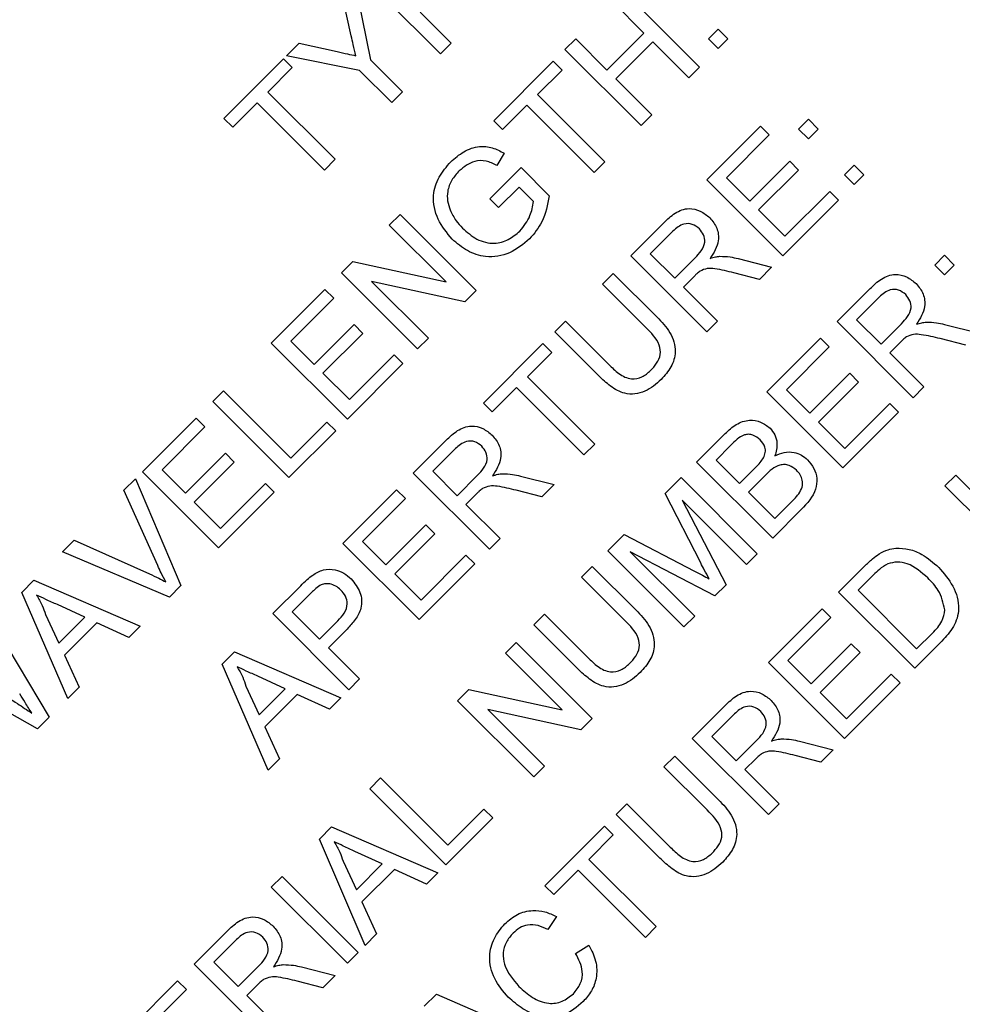
# Model space of a CAD drawing. Units: millimetres. Extents: x 2 to 278, y 1 to 215.
# Drawn here: x 194 to 203, y 129 to 138 of the extents above; entities that cross this region are included whole.
import ezdxf

# ---------------------------------------------------------------- set-up
doc = ezdxf.new("R2010")
doc.units = ezdxf.units.MM

msp = doc.modelspace()

# ---------------------------------------------------------------- linework, layer by layer
at = {"color": 7, "linetype": 'Continuous', "lineweight": 25}
for p, q in [((198.192061, 138.017515), (197.484945, 138.724612)), ((197.404348, 138.644013), (197.539915, 137.96453)), ((199.891829, 138.602261), (200.598946, 137.895164)), ((197.36271, 138.186206), (197.286357, 138.526019)), ((200.08221, 138.212448), (199.792111, 138.502539)), ((198.001681, 138.407327), (198.29178, 138.117236)), ((200.680531, 138.158063), (200.771185, 138.248719)), ((200.771185, 138.248719), (200.861841, 138.158066)), ((199.347908, 138.058325), (199.447627, 138.158047)), ((199.447627, 138.158047), (199.737726, 137.867955)), ((199.737726, 137.867955), (200.08221, 138.212448)), ((200.771187, 138.06741), (200.680531, 138.158063)), ((200.861841, 138.158066), (200.771187, 138.06741)), ((196.760708, 138.000356), (196.878699, 138.11835)), ((196.878699, 138.11835), (197.231971, 138.039316)), ((198.29178, 138.117236), (198.192061, 138.017515)), ((200.055025, 137.351228), (199.347908, 138.058325)), ((200.1638, 138.13086), (199.819316, 137.786367)), ((200.499227, 137.795442), (200.1638, 138.13086)), ((196.179535, 137.419166), (196.732521, 137.972168)), ((196.732521, 137.972168), (196.814111, 137.89058)), ((197.440196, 137.864808), (196.760708, 138.000356)), ((197.539915, 137.96453), (197.839504, 137.664948)), ((196.814111, 137.89058), (196.587478, 137.66394)), ((198.686138, 137.396537), (199.239124, 137.949538)), ((199.320715, 137.86795), (199.094081, 137.64131)), ((199.239124, 137.949538), (199.320715, 137.86795)), ((200.598946, 137.895164), (200.499227, 137.795442)), ((197.739785, 137.565227), (197.440196, 137.864808)), ((199.819316, 137.786367), (200.154743, 137.450949)), ((196.587478, 137.66394), (197.213003, 137.038431)), ((197.839504, 137.664948), (197.739785, 137.565227)), ((199.094081, 137.64131), (199.719607, 137.015801)), ((196.487759, 137.564218), (196.261125, 137.337578)), ((197.113285, 136.938709), (196.487759, 137.564218)), ((198.994362, 137.541588), (198.767728, 137.314949)), ((199.619888, 136.916079), (198.994362, 137.541588)), ((196.261125, 137.337578), (196.179535, 137.419166)), ((200.154743, 137.450949), (200.055025, 137.351228)), ((198.767728, 137.314949), (198.686138, 137.396537)), ((200.666951, 136.848102), (201.165545, 137.34671)), ((201.165545, 137.34671), (201.247135, 137.265122)), ((201.519099, 137.319518), (201.609752, 137.410174)), ((201.609755, 137.228865), (201.519099, 137.319518)), ((201.609752, 137.410174), (201.700408, 137.319521)), ((201.700408, 137.319521), (201.609755, 137.228865)), ((201.247135, 137.265122), (200.84826, 136.866236)), ((198.783171, 137.094969), (198.714898, 136.9808)), ((197.213003, 137.038431), (197.113285, 136.938709)), ((198.649886, 136.671298), (198.939977, 136.961397)), ((198.939977, 136.961397), (199.201605, 136.699777)), ((199.719607, 137.015801), (199.619888, 136.916079)), ((201.065834, 136.648667), (201.437514, 137.020357)), ((201.437514, 137.020357), (201.519104, 136.938769)), ((201.945182, 136.893447), (202.035835, 136.984103)), ((202.035835, 136.984103), (202.126491, 136.89345)), ((200.84826, 136.866236), (201.065834, 136.648667)), ((201.519104, 136.938769), (201.147425, 136.567079)), ((202.035838, 136.802794), (201.945182, 136.893447)), ((202.126491, 136.89345), (202.035838, 136.802794)), ((198.921848, 136.780088), (198.731476, 136.58971)), ((199.055849, 136.646091), (198.921848, 136.780088)), ((201.374067, 136.141005), (200.666951, 136.848102)), ((201.392196, 136.322315), (201.809202, 136.739332)), ((201.809202, 136.739332), (201.890792, 136.657744)), ((198.731476, 136.58971), (198.649886, 136.671298)), ((201.890792, 136.657744), (201.374067, 136.141005)), ((197.716146, 136.426518), (197.815865, 136.52624)), ((197.815865, 136.52624), (198.522981, 135.819142)), ((201.147425, 136.567079), (201.392196, 136.322315)), ((198.243791, 135.898886), (197.716146, 136.426518)), ((199.959853, 136.140986), (200.266659, 136.4478)), ((200.351932, 136.369895), (200.141163, 136.159119)), ((200.66697, 135.433889), (199.959853, 136.140986)), ((200.141163, 136.159119), (200.367803, 135.932486)), ((202.783749, 136.054902), (202.874403, 136.145558)), ((202.874403, 136.145558), (202.965059, 136.054905)), ((197.271944, 135.982304), (197.377329, 136.087691)), ((197.377329, 136.087691), (198.243791, 135.898886)), ((200.367803, 135.932486), (200.557184, 136.121872)), ((200.957623, 136.114936), (201.268824, 136.035759)), ((202.874405, 135.964249), (202.783749, 136.054902)), ((202.965059, 136.054905), (202.874405, 135.964249)), ((197.97906, 135.275207), (197.271944, 135.982304)), ((199.696958, 135.878084), (199.796677, 135.977805)), ((199.796677, 135.977805), (200.203496, 135.570998)), ((200.55152, 135.953027), (200.449393, 135.850898)), ((201.154516, 135.921448), (200.917113, 135.982637)), ((201.268824, 136.035759), (201.154516, 135.921448)), ((198.417596, 135.713755), (197.551133, 135.90256)), ((197.551133, 135.90256), (198.078779, 135.374928)), ((200.099102, 135.475951), (199.696958, 135.878084)), ((196.619238, 135.329581), (197.117832, 135.828189)), ((197.117832, 135.828189), (197.199423, 135.746601)), ((198.522981, 135.819142), (198.417596, 135.713755)), ((200.449393, 135.850898), (200.766689, 135.53361)), ((201.877209, 135.529093), (202.184014, 135.835906)), ((197.199423, 135.746601), (196.800547, 135.347715)), ((202.269288, 135.758001), (202.058518, 135.547226)), ((197.018122, 135.130146), (197.389801, 135.501836)), ((197.389801, 135.501836), (197.471391, 135.420247)), ((199.252757, 135.43387), (199.352475, 135.533591)), ((199.352475, 135.533591), (199.754619, 135.131458)), ((200.766689, 135.53361), (200.66697, 135.433889)), ((202.584326, 134.821996), (201.877209, 135.529093)), ((202.058518, 135.547226), (202.285158, 135.320592)), ((202.285158, 135.320592), (202.474539, 135.509978)), ((202.874978, 135.503043), (203.18618, 135.423866)), ((197.471391, 135.420247), (197.099712, 135.048558)), ((199.659575, 135.027062), (199.252757, 135.43387)), ((197.326354, 134.622484), (196.619238, 135.329581)), ((196.800547, 135.347715), (197.018122, 135.130146)), ((198.078779, 135.374928), (197.97906, 135.275207)), ((198.590986, 134.772081), (199.143972, 135.325083)), ((199.143972, 135.325083), (199.225562, 135.243494)), ((201.224504, 134.87637), (201.723098, 135.374978)), ((201.723098, 135.374978), (201.804689, 135.293389)), ((202.468875, 135.341134), (202.366749, 135.239004)), ((203.071871, 135.309555), (202.834468, 135.370743)), ((197.344484, 134.803794), (197.761489, 135.220811)), ((197.761489, 135.220811), (197.84308, 135.139223)), ((199.225562, 135.243494), (198.998929, 135.016855)), ((201.804689, 135.293389), (201.405813, 134.894503)), ((202.366749, 135.239004), (202.684044, 134.921717)), ((197.84308, 135.139223), (197.326354, 134.622484)), ((197.099712, 135.048558), (197.344484, 134.803794)), ((201.623387, 134.676935), (201.995067, 135.048624)), ((201.995067, 135.048624), (202.076657, 134.967036)), ((198.998929, 135.016855), (199.624455, 134.391345)), ((202.076657, 134.967036), (201.704978, 134.595347)), ((196.075317, 134.785646), (196.175037, 134.885367)), ((196.175037, 134.885367), (196.800562, 134.259858)), ((198.89921, 134.917133), (198.672576, 134.690493)), ((199.524736, 134.291624), (198.89921, 134.917133)), ((201.93162, 134.169273), (201.224504, 134.87637)), ((201.405813, 134.894503), (201.623387, 134.676935)), ((202.684044, 134.921717), (202.584326, 134.821996)), ((196.782434, 134.078548), (196.075317, 134.785646)), ((198.672576, 134.690493), (198.590986, 134.772081)), ((201.949749, 134.350582), (202.366755, 134.7676)), ((202.366755, 134.7676), (202.448345, 134.686011)), ((202.448345, 134.686011), (201.93162, 134.169273)), ((195.422612, 134.132923), (195.921207, 134.631531)), ((195.921207, 134.631531), (196.002797, 134.549942)), ((196.800562, 134.259858), (197.13598, 134.595285)), ((197.13598, 134.595285), (197.21757, 134.513697)), ((201.704978, 134.595347), (201.949749, 134.350582)), ((196.002797, 134.549942), (195.603922, 134.151056)), ((197.21757, 134.513697), (196.782434, 134.078548)), ((200.571799, 134.223647), (200.836535, 134.488391)), ((197.938281, 134.119359), (198.245086, 134.426172)), ((199.624455, 134.391345), (199.524736, 134.291624)), ((195.821495, 133.933488), (196.193175, 134.305177)), ((196.193175, 134.305177), (196.274766, 134.223589)), ((198.330359, 134.348267), (198.11959, 134.137492)), ((200.887813, 134.37649), (200.753108, 134.241781)), ((196.274766, 134.223589), (195.903086, 133.8519)), ((201.278915, 133.51655), (200.571799, 134.223647)), ((200.753108, 134.241781), (200.970683, 134.024212)), ((196.129729, 133.425826), (195.422612, 134.132923)), ((195.603922, 134.151056), (195.821495, 133.933488)), ((198.645397, 133.412261), (197.938281, 134.119359)), ((198.11959, 134.137492), (198.34623, 133.910858)), ((200.970683, 134.024212), (201.116436, 134.16997)), ((195.25037, 133.960677), (195.358447, 134.068755)), ((195.358447, 134.068755), (195.780288, 133.076375)), ((196.147857, 133.607135), (196.564863, 134.024152)), ((196.564863, 134.024152), (196.646454, 133.942564)), ((198.34623, 133.910858), (198.535611, 134.100244)), ((198.93605, 134.093309), (199.247252, 134.014132)), ((200.278025, 133.929865), (200.426753, 134.078598)), ((200.426753, 134.078598), (201.13387, 133.3715)), ((201.208083, 134.098439), (201.052273, 133.942624)), ((202.878964, 134.001574), (202.978683, 134.101296)), ((202.978683, 134.101296), (203.6858, 133.394199)), ((195.564414, 133.261081), (195.25037, 133.960677)), ((196.646454, 133.942564), (196.129729, 133.425826)), ((197.285576, 133.466636), (197.78417, 133.965243)), ((197.78417, 133.965243), (197.86576, 133.883655)), ((199.132943, 133.89982), (198.89554, 133.961009)), ((199.247252, 134.014132), (199.132943, 133.89982)), ((201.052273, 133.942624), (201.297044, 133.69786)), ((203.586081, 133.294477), (202.878964, 134.001574)), ((195.903086, 133.8519), (196.147857, 133.607135)), ((197.86576, 133.883655), (197.466885, 133.484769)), ((198.529947, 133.9314), (198.42782, 133.82927)), ((200.609206, 133.285655), (200.278025, 133.929865)), ((200.435822, 133.870092), (200.845478, 133.083101)), ((201.034151, 133.271779), (200.435822, 133.870092)), ((201.297044, 133.69786), (201.464328, 133.865148)), ((198.42782, 133.82927), (198.745116, 133.511983)), ((201.54436, 133.782002), (201.278915, 133.51655)), ((197.684459, 133.267201), (198.056138, 133.63889)), ((198.056138, 133.63889), (198.137729, 133.557302)), ((194.679962, 133.390252), (194.788038, 133.498331)), ((194.788038, 133.498331), (195.487217, 133.183882)), ((197.466885, 133.484769), (197.684459, 133.267201)), ((198.137729, 133.557302), (197.76605, 133.185613)), ((198.745116, 133.511983), (198.645397, 133.412261)), ((199.746852, 133.398678), (199.896856, 133.548685)), ((199.896856, 133.548685), (200.551132, 133.21058)), ((195.672212, 132.968296), (194.679962, 133.390252)), ((197.992692, 132.759539), (197.285576, 133.466636)), ((200.453968, 132.691581), (199.746852, 133.398678)), ((200.741227, 132.978847), (199.955358, 133.389615)), ((199.955358, 133.389615), (200.553688, 132.791302)), ((198.010821, 132.940848), (198.427826, 133.357866)), ((198.427826, 133.357866), (198.509417, 133.276277)), ((201.13387, 133.3715), (201.034151, 133.271779)), ((198.509417, 133.276277), (197.992692, 132.759539)), ((199.502088, 133.153907), (199.601806, 133.253629)), ((199.601806, 133.253629), (200.008625, 132.846821)), ((201.890841, 133.013425), (202.132631, 133.255221)), ((194.3012, 133.01148), (194.413667, 133.12395)), ((194.413667, 133.12395), (195.401526, 132.697603)), ((197.76605, 133.185613), (198.010821, 132.940848)), ((199.904232, 132.751774), (199.502088, 133.153907)), ((202.215496, 133.174908), (202.072151, 133.031558)), ((195.780288, 133.076375), (195.672212, 132.968296)), ((196.63287, 132.813913), (196.89265, 133.073699)), ((200.845478, 133.083101), (200.741227, 132.978847)), ((202.072151, 133.031558), (202.616086, 132.487637)), ((194.727574, 132.023633), (194.3012, 133.01148)), ((196.983021, 133.000893), (196.81418, 132.832046)), ((202.597958, 132.306327), (201.890841, 133.013425)), ((194.886068, 132.78046), (194.631525, 132.8976)), ((201.238137, 132.360702), (201.736731, 132.859309)), ((201.736731, 132.859309), (201.818321, 132.777721)), ((194.521324, 132.807227), (194.644703, 132.539089)), ((194.644703, 132.539089), (194.886068, 132.78046)), ((197.339987, 132.106816), (196.63287, 132.813913)), ((196.81418, 132.832046), (197.068017, 132.578217)), ((197.068017, 132.578217), (197.238559, 132.748763)), ((199.057886, 132.709693), (199.157605, 132.809415)), ((199.157605, 132.809415), (199.559748, 132.407281)), ((200.553688, 132.791302), (200.453968, 132.691581)), ((201.818321, 132.777721), (201.419445, 132.378835)), ((194.026548, 132.736821), (194.555474, 131.851528)), ((194.997688, 132.728902), (194.696264, 132.427471)), ((195.295716, 132.591791), (194.997688, 132.728902)), ((195.401526, 132.697603), (195.295716, 132.591791)), ((197.32284, 132.669866), (197.149607, 132.496629)), ((199.464704, 132.302886), (199.057886, 132.709693)), ((202.851221, 132.559597), (202.597958, 132.306327)), ((202.616086, 132.487637), (202.76184, 132.633395)), ((197.149607, 132.496629), (197.439706, 132.206537)), ((198.794991, 132.446791), (198.89471, 132.546512)), ((198.89471, 132.546512), (199.601826, 131.839415)), ((201.63702, 132.161267), (202.008699, 132.532956)), ((202.008699, 132.532956), (202.090289, 132.451368)), ((194.696264, 132.427471), (194.833384, 132.129445)), ((196.164164, 132.345194), (196.276631, 132.457663)), ((196.276631, 132.457663), (197.264489, 132.031317)), ((199.322636, 131.919159), (198.794991, 132.446791)), ((201.419445, 132.378835), (201.63702, 132.161267)), ((202.090289, 132.451368), (201.71861, 132.079679)), ((196.590538, 131.357346), (196.164164, 132.345194)), ((201.945253, 131.653605), (201.238137, 132.360702)), ((196.749031, 132.114174), (196.494489, 132.231313)), ((197.439706, 132.206537), (197.339987, 132.106816)), ((201.963381, 131.834914), (202.380387, 132.251931)), ((202.380387, 132.251931), (202.461977, 132.170343)), ((194.44584, 131.741891), (193.757709, 132.13453)), ((194.833384, 132.129445), (194.727574, 132.023633)), ((196.384287, 132.14094), (196.507667, 131.872802)), ((196.507667, 131.872802), (196.749031, 132.114174)), ((198.350788, 132.002576), (198.456173, 132.107964)), ((198.456173, 132.107964), (199.322636, 131.919159)), ((202.461977, 132.170343), (201.945253, 131.653605)), ((196.86065, 132.062615), (196.559228, 131.761184)), ((197.15868, 131.925504), (196.86065, 132.062615)), ((197.264489, 132.031317), (197.15868, 131.925504)), ((201.71861, 132.079679), (201.963381, 131.834914)), ((199.057905, 131.295479), (198.350788, 132.002576)), ((199.496441, 131.734028), (198.629978, 131.922832)), ((198.629978, 131.922832), (199.157624, 131.395201)), ((200.531039, 131.653586), (200.837844, 131.960399)), ((194.555474, 131.851528), (194.44584, 131.741891)), ((199.601826, 131.839415), (199.496441, 131.734028)), ((200.923118, 131.882494), (200.712348, 131.671719)), ((196.559228, 131.761184), (196.696347, 131.463159)), ((201.238156, 130.946488), (200.531039, 131.653586)), ((200.712348, 131.671719), (200.938988, 131.445085)), ((200.938988, 131.445085), (201.128369, 131.634471)), ((201.528808, 131.627536), (201.84001, 131.548359)), ((196.696347, 131.463159), (196.590538, 131.357346)), ((200.268144, 131.390683), (200.367863, 131.490405)), ((200.367863, 131.490405), (200.774682, 131.083597)), ((201.122705, 131.465627), (201.020579, 131.363497)), ((201.725701, 131.434047), (201.488298, 131.495236)), ((201.84001, 131.548359), (201.725701, 131.434047)), ((199.157624, 131.395201), (199.057905, 131.295479)), ((200.670288, 130.98855), (200.268144, 131.390683)), ((197.534907, 131.186673), (197.634626, 131.286394)), ((197.634626, 131.286394), (198.260152, 130.660886)), ((201.020579, 131.363497), (201.337874, 131.04621)), ((198.242023, 130.479576), (197.534907, 131.186673)), ((199.823942, 130.946469), (199.923661, 131.046191)), ((199.923661, 131.046191), (200.325805, 130.644058)), ((201.337874, 131.04621), (201.238156, 130.946488)), ((198.67716, 130.914725), (198.242023, 130.479576)), ((198.260152, 130.660886), (198.59557, 130.996313)), ((198.59557, 130.996313), (198.67716, 130.914725)), ((200.23076, 130.539661), (199.823942, 130.946469)), ((197.0662, 130.717953), (197.178667, 130.830424)), ((197.178667, 130.830424), (198.166526, 130.404077)), ((199.162171, 130.284681), (199.715158, 130.837682)), ((199.715158, 130.837682), (199.796748, 130.756094)), ((199.796748, 130.756094), (199.570114, 130.529454)), ((197.492574, 129.730106), (197.0662, 130.717953)), ((197.651068, 130.486934), (197.396525, 130.604073)), ((197.286324, 130.5137), (197.409703, 130.245562)), ((197.409703, 130.245562), (197.651068, 130.486934)), ((199.570114, 130.529454), (200.19564, 129.903945)), ((196.619306, 130.271048), (196.719026, 130.37077)), ((196.719026, 130.37077), (197.426142, 129.663672)), ((197.762687, 130.435375), (197.461264, 130.133944)), ((198.060716, 130.298264), (197.762687, 130.435375)), ((198.166526, 130.404077), (198.060716, 130.298264)), ((199.470395, 130.429732), (199.243762, 130.203093)), ((200.095922, 129.804223), (199.470395, 130.429732)), ((197.326423, 129.563951), (196.619306, 130.271048)), ((199.243762, 130.203093), (199.162171, 130.284681)), ((197.461264, 130.133944), (197.598384, 129.835919)), ((199.267986, 129.997562), (199.189657, 129.876452)), ((200.19564, 129.903945), (200.095922, 129.804223)), ((195.903145, 129.554866), (196.209949, 129.86168)), ((197.598384, 129.835919), (197.492574, 129.730106)), ((196.295223, 129.783774), (196.084453, 129.572999)), ((199.447459, 129.654918), (199.570408, 129.731409)), ((197.426142, 129.663672), (197.326423, 129.563951)), ((196.610261, 128.847769), (195.903145, 129.554866)), ((196.084453, 129.572999), (196.311094, 129.346366)), ((196.311094, 129.346366), (196.500474, 129.535752)), ((196.900913, 129.528816), (197.212115, 129.449639)), ((197.212115, 129.449639), (197.097806, 129.335328)), ((195.250439, 128.902143), (195.749033, 129.400751)), ((195.749033, 129.400751), (195.830623, 129.319163)), ((196.49481, 129.366907), (196.392684, 129.264778)), ((197.097806, 129.335328), (196.860404, 129.396516)), ((195.830623, 129.319163), (195.431748, 128.920276)), ((196.392684, 129.264778), (196.709979, 128.94749)), ((198.040759, 129.163238), (198.153226, 129.275709)), ((198.153226, 129.275709), (199.141085, 128.849362))]:
    msp.add_line(p, q, dxfattribs=at)
for radius in [19.875, 19.125, 19, 18, 17.875]:
    msp.add_circle((205.521511, 136.861766), radius, dxfattribs=at)
for points, knots in [([(197.404073, 138.000931), (197.396406, 138.035528), (197.382714, 138.097308), (197.368822, 138.159043), (197.36271, 138.186206)], [0, 0, 0, 0, 0.55999957, 1, 1, 1, 1]), ([(197.231971, 138.039316), (197.264106, 138.032193), (197.321491, 138.019474), (197.37884, 138.006597), (197.404073, 138.000931)], [0, 0, 0, 0, 0.5600038, 1, 1, 1, 1]), ([(198.286413, 137.014932), (198.32515, 137.048721), (198.402494, 137.116185), (198.541375, 137.166098), (198.675891, 137.151658), (198.747361, 137.113892), (198.783171, 137.094969)], [0, 0, 0, 0, 0.28040374, 0.55985563, 0.77946471, 1, 1, 1, 1]), ([(198.299737, 136.29621), (198.251418, 136.354931), (198.155019, 136.472084), (198.10874, 136.688346), (198.169284, 136.879459), (198.24733, 136.969728), (198.286413, 137.014932)], [0, 0, 0, 0, 0.28034491, 0.55930987, 0.7793182, 1, 1, 1, 1]), ([(198.714898, 136.9808), (198.682733, 136.997212), (198.618667, 137.0299), (198.484031, 137.026535), (198.410876, 136.967554), (198.366161, 136.931502)], [0, 0, 0, 0, 0.281602688, 0.56088972, 1, 1, 1, 1]), ([(198.366161, 136.931502), (198.341159, 136.903609), (198.291209, 136.847884), (198.25422, 136.74804), (198.25307, 136.650658), (198.27171, 136.594924), (198.281036, 136.567041)], [0, 0, 0, 0, 0.28027606, 0.5599551, 0.77984531, 1, 1, 1, 1]), ([(199.201605, 136.699777), (199.18631, 136.615751), (199.158993, 136.465681), (199.062094, 136.348891), (199.01945, 136.297494)], [0, 0, 0, 0, 0.55991834, 1, 1, 1, 1]), ([(198.929503, 136.370725), (198.96557, 136.416634), (199.030043, 136.498699), (199.047957, 136.601013), (199.055849, 136.646091)], [0, 0, 0, 0, 0.55942514, 1, 1, 1, 1]), ([(198.281036, 136.567041), (198.298157, 136.532789), (198.328743, 136.4716), (198.375285, 136.421618), (198.395773, 136.399614)], [0, 0, 0, 0, 0.55977844, 1, 1, 1, 1]), ([(200.266659, 136.4478), (200.299604, 136.480056), (200.365011, 136.544095), (200.490669, 136.592655), (200.61023, 136.563031), (200.666351, 136.517201), (200.694436, 136.494266)], [0, 0, 0, 0, 0.28167083, 0.55920126, 0.77941089, 1, 1, 1, 1]), ([(200.596841, 136.39242), (200.576198, 136.408752), (200.534974, 136.441369), (200.434827, 136.443209), (200.383387, 136.397714), (200.351932, 136.369895)], [0, 0, 0, 0, 0.28040639, 0.559980811, 1, 1, 1, 1]), ([(200.694436, 136.494266), (200.71911, 136.463743), (200.768413, 136.402754), (200.784874, 136.255989), (200.730317, 136.169478), (200.69699, 136.116633)], [0, 0, 0, 0, 0.2805174, 0.56050159, 1, 1, 1, 1]), ([(198.395773, 136.399614), (198.438075, 136.361659), (198.522357, 136.286038), (198.682428, 136.244207), (198.826406, 136.285759), (198.895107, 136.342378), (198.929503, 136.370725)], [0, 0, 0, 0, 0.28080797, 0.55948696, 0.77945542, 1, 1, 1, 1]), ([(200.557184, 136.121872), (200.577365, 136.142839), (200.617519, 136.184559), (200.654248, 136.261132), (200.639832, 136.338542), (200.611182, 136.374447), (200.596841, 136.39242)], [0, 0, 0, 0, 0.28156209, 0.56023763, 0.77987185, 1, 1, 1, 1]), ([(199.01945, 136.297494), (198.96063, 136.248993), (198.843278, 136.152228), (198.624716, 136.117132), (198.435785, 136.179946), (198.345118, 136.257428), (198.299737, 136.29621)], [0, 0, 0, 0, 0.28019652, 0.55901851, 0.77928, 1, 1, 1, 1]), ([(200.69699, 136.116633), (200.713376, 136.122162), (200.742631, 136.132034), (200.773303, 136.135308), (200.786795, 136.136748)], [0, 0, 0, 0, 0.5601201, 1, 1, 1, 1]), ([(200.786795, 136.136748), (200.819126, 136.136011), (200.876881, 136.134694), (200.932944, 136.120975), (200.957623, 136.114936)], [0, 0, 0, 0, 0.5597928, 1, 1, 1, 1]), ([(200.603929, 135.998922), (200.593615, 135.990961), (200.575191, 135.97674), (200.558754, 135.960275), (200.55152, 135.953027)], [0, 0, 0, 0, 0.55985246, 1, 1, 1, 1]), ([(200.917113, 135.982637), (200.859184, 135.997039), (200.778549, 136.017087), (200.669537, 136.02762), (200.625779, 136.00848), (200.603929, 135.998922)], [0, 0, 0, 0, 0.56088048, 0.78073016, 1, 1, 1, 1]), ([(202.184014, 135.835906), (202.21696, 135.868163), (202.282366, 135.932202), (202.408024, 135.980761), (202.527586, 135.951138), (202.583706, 135.905308), (202.611791, 135.882373)], [0, 0, 0, 0, 0.28167125, 0.5592017, 0.77941088, 1, 1, 1, 1]), ([(202.611791, 135.882373), (202.636466, 135.851849), (202.685768, 135.79086), (202.70223, 135.644096), (202.647672, 135.557585), (202.614346, 135.504739)], [0, 0, 0, 0, 0.28051728, 0.56050147, 1, 1, 1, 1]), ([(202.514197, 135.780527), (202.493554, 135.796859), (202.45233, 135.829476), (202.352182, 135.831316), (202.300742, 135.785821), (202.269288, 135.758001)], [0, 0, 0, 0, 0.28040559, 0.55998077, 1, 1, 1, 1]), ([(202.474539, 135.509978), (202.49472, 135.530946), (202.534875, 135.572665), (202.571604, 135.649239), (202.557187, 135.726649), (202.528538, 135.762554), (202.514197, 135.780527)], [0, 0, 0, 0, 0.28156276, 0.56023767, 0.77987172, 1, 1, 1, 1]), ([(200.203496, 135.570998), (200.247173, 135.525837), (200.333891, 135.436172), (200.390334, 135.261109), (200.341369, 135.101373), (200.275582, 135.028107), (200.242599, 134.991375)], [0, 0, 0, 0, 0.2816273, 0.55915861, 0.77898282, 1, 1, 1, 1]), ([(202.614346, 135.504739), (202.630732, 135.510269), (202.659987, 135.520141), (202.690658, 135.523414), (202.70415, 135.524854)], [0, 0, 0, 0, 0.56012015, 1, 1, 1, 1]), ([(202.70415, 135.524854), (202.736481, 135.524117), (202.794237, 135.522801), (202.850299, 135.509082), (202.874978, 135.503043)], [0, 0, 0, 0, 0.55979408, 1, 1, 1, 1]), ([(200.144152, 135.074238), (200.163968, 135.095898), (200.203507, 135.139116), (200.242504, 135.221865), (200.220426, 135.35401), (200.14921, 135.425589), (200.099102, 135.475951)], [0, 0, 0, 0, 0.18756169, 0.37423877, 0.55971911, 1, 1, 1, 1]), ([(202.834468, 135.370743), (202.77654, 135.385146), (202.695905, 135.405194), (202.586892, 135.415727), (202.543135, 135.396586), (202.521285, 135.387028)], [0, 0, 0, 0, 0.560880409, 0.780729363, 1, 1, 1, 1]), ([(202.521285, 135.387028), (202.51097, 135.379067), (202.492547, 135.364847), (202.47611, 135.348381), (202.468875, 135.341134)], [0, 0, 0, 0, 0.55985223, 1, 1, 1, 1]), ([(199.754619, 135.131458), (199.784826, 135.101805), (199.84487, 135.042862), (199.954894, 134.985126), (200.068193, 135.008369), (200.118781, 135.052237), (200.144152, 135.074238)], [0, 0, 0, 0, 0.281787463, 0.560122445, 0.779386437, 1, 1, 1, 1]), ([(200.242599, 134.991375), (200.195066, 134.948842), (200.100604, 134.864315), (199.911365, 134.842247), (199.767744, 134.925544), (199.695691, 134.993167), (199.659575, 135.027062)], [0, 0, 0, 0, 0.280729, 0.55790401, 0.77840305, 1, 1, 1, 1]), ([(200.836535, 134.488391), (200.868946, 134.518745), (200.933514, 134.579215), (201.054102, 134.621987), (201.170443, 134.602697), (201.225948, 134.560202), (201.253688, 134.538965)], [0, 0, 0, 0, 0.28111605, 0.56002577, 0.78011115, 1, 1, 1, 1]), ([(198.245086, 134.426172), (198.278032, 134.458429), (198.343438, 134.522468), (198.469096, 134.571027), (198.588657, 134.541403), (198.644778, 134.495573), (198.672862, 134.472638)], [0, 0, 0, 0, 0.28167106, 0.55920173, 0.77941061, 1, 1, 1, 1]), ([(201.162752, 134.430461), (201.141433, 134.44756), (201.10939, 134.473259), (201.055276, 134.484022), (200.973956, 134.469434), (200.926089, 134.417788), (200.887813, 134.37649)], [0, 0, 0, 0, 0.24951251, 0.37501879, 0.50024451, 1, 1, 1, 1]), ([(201.253688, 134.538965), (201.269952, 134.518718), (201.302487, 134.478215), (201.326652, 134.385697), (201.309932, 134.320519), (201.299727, 134.280741)], [0, 0, 0, 0, 0.28033565, 0.56079989, 1, 1, 1, 1]), ([(198.575268, 134.370792), (198.554626, 134.387125), (198.513401, 134.419742), (198.413254, 134.421582), (198.361814, 134.376087), (198.330359, 134.348267)], [0, 0, 0, 0, 0.28040507, 0.55998105, 1, 1, 1, 1]), ([(198.672862, 134.472638), (198.697537, 134.442115), (198.74684, 134.381126), (198.763301, 134.234362), (198.708744, 134.147851), (198.675417, 134.095005)], [0, 0, 0, 0, 0.28051735, 0.56050174, 1, 1, 1, 1]), ([(201.193067, 134.263317), (201.199796, 134.279156), (201.213238, 134.310797), (201.208304, 134.374606), (201.180017, 134.409291), (201.162752, 134.430461)], [0, 0, 0, 0, 0.280868832, 0.561061981, 1, 1, 1, 1]), ([(198.535611, 134.100244), (198.555792, 134.121211), (198.595947, 134.162931), (198.632676, 134.239505), (198.618259, 134.316915), (198.589609, 134.35282), (198.575268, 134.370792)], [0, 0, 0, 0, 0.28156253, 0.56023784, 0.77987157, 1, 1, 1, 1]), ([(201.299727, 134.280741), (201.327742, 134.293832), (201.383696, 134.319979), (201.471606, 134.319142), (201.547315, 134.292706), (201.583862, 134.260847), (201.602146, 134.244908)], [0, 0, 0, 0, 0.28021136, 0.55966953, 0.7797086, 1, 1, 1, 1]), ([(201.116436, 134.16997), (201.132472, 134.186018), (201.161086, 134.214654), (201.183301, 134.248457), (201.193067, 134.263317)], [0, 0, 0, 0, 0.56039324, 1, 1, 1, 1]), ([(201.602146, 134.244908), (201.623269, 134.219376), (201.665519, 134.168306), (201.694094, 134.070784), (201.676121, 133.924263), (201.598705, 133.840677), (201.54436, 133.782002)], [0, 0, 0, 0, 0.18714267, 0.37431876, 0.56078603, 1, 1, 1, 1]), ([(198.675417, 134.095005), (198.691803, 134.100534), (198.721058, 134.110406), (198.75173, 134.11368), (198.765222, 134.11512)], [0, 0, 0, 0, 0.56011989, 1, 1, 1, 1]), ([(198.765222, 134.11512), (198.797553, 134.114383), (198.855308, 134.113067), (198.911371, 134.099348), (198.93605, 134.093309)], [0, 0, 0, 0, 0.55979549, 1, 1, 1, 1]), ([(201.501011, 134.146603), (201.478625, 134.164614), (201.444971, 134.19169), (201.388274, 134.20222), (201.302682, 134.191973), (201.250094, 134.139976), (201.208083, 134.098439)], [0, 0, 0, 0, 0.24980198, 0.37554521, 0.50115379, 1, 1, 1, 1]), ([(201.521411, 133.929032), (201.53314, 133.948445), (201.556532, 133.987162), (201.557033, 134.052197), (201.536189, 134.106824), (201.512741, 134.133339), (201.501011, 134.146603)], [0, 0, 0, 0, 0.28028988, 0.55901736, 0.77940196, 1, 1, 1, 1]), ([(198.582356, 133.977294), (198.572042, 133.969333), (198.553618, 133.955113), (198.537181, 133.938647), (198.529947, 133.9314)], [0, 0, 0, 0, 0.55985223, 1, 1, 1, 1]), ([(198.89554, 133.961009), (198.837612, 133.975412), (198.756977, 133.99546), (198.647964, 134.005993), (198.604206, 133.986852), (198.582356, 133.977294)], [0, 0, 0, 0, 0.56087969, 0.78072902, 1, 1, 1, 1]), ([(201.464328, 133.865148), (201.475676, 133.876464), (201.495938, 133.896666), (201.513629, 133.919144), (201.521411, 133.929032)], [0, 0, 0, 0, 0.56009943, 1, 1, 1, 1]), ([(202.267762, 133.369958), (202.294707, 133.384904), (202.342836, 133.411602), (202.397226, 133.41898), (202.421166, 133.422228)], [0, 0, 0, 0, 0.55984655, 1, 1, 1, 1]), ([(202.421166, 133.422228), (202.463487, 133.421491), (202.54819, 133.420016), (202.689429, 133.359417), (202.770948, 133.287711), (202.820757, 133.243899)], [0, 0, 0, 0, 0.27976881, 0.55992885, 1, 1, 1, 1]), ([(202.132631, 133.255221), (202.156211, 133.278617), (202.198305, 133.320383), (202.246545, 133.354814), (202.267762, 133.369958)], [0, 0, 0, 0, 0.5601746, 1, 1, 1, 1]), ([(202.71948, 133.145735), (202.660221, 133.198644), (202.577551, 133.272454), (202.436632, 133.30039), (202.376798, 133.284905), (202.346944, 133.277179)], [0, 0, 0, 0, 0.5591495, 0.7800406, 1, 1, 1, 1]), ([(195.640198, 133.108527), (195.625189, 133.136576), (195.598385, 133.186667), (195.574795, 133.238342), (195.564414, 133.261081)], [0, 0, 0, 0, 0.55997331, 1, 1, 1, 1]), ([(197.004125, 133.171863), (197.036006, 133.191237), (197.09964, 133.229908), (197.206653, 133.228156), (197.296014, 133.193602), (197.339953, 133.155508), (197.361928, 133.136455)], [0, 0, 0, 0, 0.28001224, 0.55891035, 0.77939698, 1, 1, 1, 1]), ([(200.551132, 133.21058), (200.576543, 133.1973), (200.621919, 133.173584), (200.666997, 133.149307), (200.686832, 133.138625)], [0, 0, 0, 0, 0.56000116, 1, 1, 1, 1]), ([(200.686832, 133.138625), (200.672181, 133.165986), (200.64602, 133.214845), (200.620455, 133.264018), (200.609206, 133.285655)], [0, 0, 0, 0, 0.55999667, 1, 1, 1, 1]), ([(202.346944, 133.277179), (202.320202, 133.260935), (202.272384, 133.231888), (202.232899, 133.192339), (202.215496, 133.174908)], [0, 0, 0, 0, 0.55925459, 1, 1, 1, 1]), ([(202.820757, 133.243899), (202.868831, 133.1887), (202.964683, 133.078642), (203.025721, 132.873626), (202.968316, 132.686764), (202.89036, 132.602103), (202.851221, 132.559597)], [0, 0, 0, 0, 0.28084004, 0.5599518, 0.7790685, 1, 1, 1, 1]), ([(195.487217, 133.183882), (195.51621, 133.170698), (195.567985, 133.147155), (195.618133, 133.12033), (195.640198, 133.108527)], [0, 0, 0, 0, 0.55999577, 1, 1, 1, 1]), ([(196.89265, 133.073699), (196.912379, 133.093269), (196.947602, 133.128209), (196.986857, 133.158526), (197.004125, 133.171863)], [0, 0, 0, 0, 0.56010097, 1, 1, 1, 1]), ([(197.361928, 133.136455), (197.393469, 133.09723), (197.45635, 133.019031), (197.466706, 132.87003), (197.402814, 132.755929), (197.349527, 132.698585), (197.32284, 132.669866)], [0, 0, 0, 0, 0.27981216, 0.55783536, 0.77856056, 1, 1, 1, 1]), ([(202.878838, 132.850401), (202.863291, 132.913247), (202.835401, 133.025986), (202.755043, 133.108998), (202.71948, 133.145735)], [0, 0, 0, 0, 0.55745206, 1, 1, 1, 1]), ([(197.070701, 133.076109), (197.053312, 133.063271), (197.022236, 133.040328), (196.995012, 133.012951), (196.983021, 133.000893)], [0, 0, 0, 0, 0.55958102, 1, 1, 1, 1]), ([(197.265043, 133.033901), (197.250007, 133.047145), (197.21996, 133.073614), (197.16655, 133.092201), (197.114298, 133.094546), (197.085229, 133.082253), (197.070701, 133.076109)], [0, 0, 0, 0, 0.28025921, 0.56007929, 0.78014725, 1, 1, 1, 1]), ([(197.238559, 132.748763), (197.259476, 132.77119), (197.301086, 132.815801), (197.333581, 132.899477), (197.312693, 132.979259), (197.280951, 133.015658), (197.265043, 133.033901)], [0, 0, 0, 0, 0.28139974, 0.5597533, 0.779356, 1, 1, 1, 1]), ([(194.631525, 132.8976), (194.595573, 132.914084), (194.531373, 132.943521), (194.467242, 132.973109), (194.439024, 132.986127)], [0, 0, 0, 0, 0.56000227, 1, 1, 1, 1]), ([(194.439024, 132.986127), (194.457519, 132.95415), (194.490549, 132.897039), (194.51192, 132.834673), (194.521324, 132.807227)], [0, 0, 0, 0, 0.55991505, 1, 1, 1, 1]), ([(200.008625, 132.846821), (200.052302, 132.80166), (200.13902, 132.711995), (200.195464, 132.536932), (200.146498, 132.377196), (200.080711, 132.30393), (200.047728, 132.267198)], [0, 0, 0, 0, 0.2816276, 0.55915868, 0.77898317, 1, 1, 1, 1]), ([(202.76184, 132.633395), (202.796139, 132.667767), (202.857184, 132.728943), (202.872241, 132.813398), (202.878838, 132.850401)], [0, 0, 0, 0, 0.56186095, 1, 1, 1, 1]), ([(199.949282, 132.350061), (199.969097, 132.371721), (200.008636, 132.41494), (200.047633, 132.497688), (200.025555, 132.629833), (199.954339, 132.701412), (199.904232, 132.751774)], [0, 0, 0, 0, 0.18756154, 0.3742389, 0.55971903, 1, 1, 1, 1]), ([(199.559748, 132.407281), (199.589955, 132.377628), (199.649999, 132.318686), (199.760023, 132.260949), (199.873322, 132.284193), (199.92391, 132.32806), (199.949282, 132.350061)], [0, 0, 0, 0, 0.2817877, 0.56012186, 0.77938575, 1, 1, 1, 1]), ([(196.494489, 132.231313), (196.458536, 132.247798), (196.394336, 132.277234), (196.330205, 132.306822), (196.301987, 132.31984)], [0, 0, 0, 0, 0.56000029, 1, 1, 1, 1]), ([(196.301987, 132.31984), (196.320482, 132.287863), (196.353513, 132.230752), (196.374883, 132.168386), (196.384287, 132.14094)], [0, 0, 0, 0, 0.55991649, 1, 1, 1, 1]), ([(200.047728, 132.267198), (200.000196, 132.224665), (199.905733, 132.140138), (199.716494, 132.11807), (199.572874, 132.201367), (199.50082, 132.26899), (199.464704, 132.302886)], [0, 0, 0, 0, 0.280729074, 0.55790337, 0.778402313, 1, 1, 1, 1]), ([(194.08435, 132.086091), (194.143223, 132.050691), (194.248355, 131.987477), (194.349887, 131.918642), (194.394561, 131.888355)], [0, 0, 0, 0, 0.55999806, 1, 1, 1, 1]), ([(194.394561, 131.888355), (194.373516, 131.921758), (194.335934, 131.981405), (194.298149, 132.040924), (194.281524, 132.067113)], [0, 0, 0, 0, 0.55999948, 1, 1, 1, 1]), ([(200.837844, 131.960399), (200.87079, 131.992656), (200.936196, 132.056694), (201.061854, 132.105254), (201.181415, 132.07563), (201.237536, 132.0298), (201.265621, 132.006866)], [0, 0, 0, 0, 0.28167166, 0.5592022, 0.77941099, 1, 1, 1, 1]), ([(201.168027, 131.905019), (201.147384, 131.921352), (201.10616, 131.953968), (201.006012, 131.955808), (200.954572, 131.910313), (200.923118, 131.882494)], [0, 0, 0, 0, 0.28040488, 0.5599811, 1, 1, 1, 1]), ([(201.265621, 132.006866), (201.290296, 131.976342), (201.339599, 131.915353), (201.356059, 131.768589), (201.301502, 131.682078), (201.268175, 131.629232)], [0, 0, 0, 0, 0.28051719, 0.56050199, 1, 1, 1, 1]), ([(201.128369, 131.634471), (201.14855, 131.655438), (201.188705, 131.697158), (201.225434, 131.773731), (201.211017, 131.851142), (201.182368, 131.887047), (201.168027, 131.905019)], [0, 0, 0, 0, 0.28156177, 0.5602369, 0.77987047, 1, 1, 1, 1]), ([(201.268175, 131.629232), (201.284562, 131.634761), (201.313816, 131.644633), (201.344488, 131.647907), (201.35798, 131.649347)], [0, 0, 0, 0, 0.5601204, 1, 1, 1, 1]), ([(201.35798, 131.649347), (201.390311, 131.64861), (201.448067, 131.647293), (201.504129, 131.633575), (201.528808, 131.627536)], [0, 0, 0, 0, 0.559795531, 1, 1, 1, 1]), ([(201.175114, 131.511521), (201.1648, 131.50356), (201.146377, 131.489339), (201.12994, 131.472874), (201.122705, 131.465627)], [0, 0, 0, 0, 0.55985445, 1, 1, 1, 1]), ([(201.488298, 131.495236), (201.43037, 131.509639), (201.349735, 131.529687), (201.240722, 131.540219), (201.196964, 131.521079), (201.175114, 131.511521)], [0, 0, 0, 0, 0.5608805, 0.78072882, 1, 1, 1, 1]), ([(200.774682, 131.083597), (200.818358, 131.038436), (200.905077, 130.948771), (200.96152, 130.773708), (200.912555, 130.613972), (200.846767, 130.540706), (200.813784, 130.503974)], [0, 0, 0, 0, 0.28162705, 0.55915859, 0.7789822, 1, 1, 1, 1]), ([(200.715338, 130.586837), (200.735154, 130.608497), (200.774692, 130.651715), (200.813689, 130.734464), (200.791611, 130.866609), (200.720395, 130.938188), (200.670288, 130.98855)], [0, 0, 0, 0, 0.18756073, 0.37423805, 0.55971913, 1, 1, 1, 1]), ([(197.396525, 130.604073), (197.360573, 130.620558), (197.296372, 130.649994), (197.232242, 130.679582), (197.204024, 130.6926)], [0, 0, 0, 0, 0.56000253, 1, 1, 1, 1]), ([(197.204024, 130.6926), (197.222518, 130.660623), (197.255549, 130.603512), (197.276919, 130.541146), (197.286324, 130.5137)], [0, 0, 0, 0, 0.55991459, 1, 1, 1, 1]), ([(200.325805, 130.644058), (200.356012, 130.614404), (200.416055, 130.555462), (200.52608, 130.497725), (200.639379, 130.520969), (200.689966, 130.564836), (200.715338, 130.586837)], [0, 0, 0, 0, 0.2817877, 0.56012154, 0.77938651, 1, 1, 1, 1]), ([(200.813784, 130.503974), (200.766252, 130.461441), (200.671789, 130.376914), (200.482551, 130.354847), (200.33893, 130.438143), (200.266877, 130.505766), (200.23076, 130.539661)], [0, 0, 0, 0, 0.28072922, 0.55790359, 0.77840265, 1, 1, 1, 1]), ([(196.209949, 129.86168), (196.242895, 129.893937), (196.308301, 129.957975), (196.433959, 130.006535), (196.553521, 129.976911), (196.609641, 129.931081), (196.637726, 129.908146)], [0, 0, 0, 0, 0.28167129, 0.55920237, 0.77940995, 1, 1, 1, 1]), ([(198.789925, 129.930555), (198.827117, 129.962656), (198.901407, 130.026775), (199.037533, 130.06044), (199.163982, 130.047544), (199.2333, 130.014232), (199.267986, 129.997562)], [0, 0, 0, 0, 0.28008065, 0.5594487, 0.77954907, 1, 1, 1, 1]), ([(196.637726, 129.908146), (196.662401, 129.877623), (196.711704, 129.816634), (196.728164, 129.66987), (196.673607, 129.583358), (196.640281, 129.530513)], [0, 0, 0, 0, 0.28051767, 0.5605017, 1, 1, 1, 1]), ([(198.821522, 129.247388), (198.774322, 129.302208), (198.680159, 129.411572), (198.633917, 129.615382), (198.681137, 129.79955), (198.753644, 129.886865), (198.789925, 129.930555)], [0, 0, 0, 0, 0.28049253, 0.55956986, 0.77961573, 1, 1, 1, 1]), ([(199.189657, 129.876452), (199.15985, 129.890653), (199.100383, 129.918988), (199.006216, 129.92544), (198.924921, 129.895826), (198.88612, 129.861388), (198.8667, 129.844152)], [0, 0, 0, 0, 0.2805532, 0.55973831, 0.77965317, 1, 1, 1, 1]), ([(196.540132, 129.8063), (196.519489, 129.822632), (196.478265, 129.855249), (196.378117, 129.85709), (196.326677, 129.811594), (196.295223, 129.783774)], [0, 0, 0, 0, 0.28040611, 0.5599805, 1, 1, 1, 1]), ([(198.8667, 129.844152), (198.84342, 129.817444), (198.796928, 129.764106), (198.768162, 129.659396), (198.786466, 129.503839), (198.865421, 129.411981), (198.920816, 129.347535)], [0, 0, 0, 0, 0.18722399, 0.37390602, 0.56073633, 1, 1, 1, 1]), ([(196.500474, 129.535752), (196.520655, 129.556719), (196.560811, 129.598438), (196.597539, 129.675012), (196.583123, 129.752422), (196.554473, 129.788327), (196.540132, 129.8063)], [0, 0, 0, 0, 0.281563167, 0.560237992, 0.779871512, 1, 1, 1, 1]), ([(199.570408, 129.731409), (199.594893, 129.683493), (199.643779, 129.587827), (199.648102, 129.434189), (199.600636, 129.302498), (199.544998, 129.239058), (199.517156, 129.207311)], [0, 0, 0, 0, 0.28025576, 0.55954591, 0.77958915, 1, 1, 1, 1]), ([(199.426217, 129.27955), (199.450763, 129.309363), (199.499809, 129.368934), (199.522502, 129.511607), (199.475905, 129.600594), (199.447459, 129.654918)], [0, 0, 0, 0, 0.28071116, 0.56090404, 1, 1, 1, 1]), ([(196.640281, 129.530513), (196.656667, 129.536042), (196.685922, 129.545914), (196.716594, 129.549188), (196.730085, 129.550628)], [0, 0, 0, 0, 0.56011939, 1, 1, 1, 1]), ([(196.730085, 129.550628), (196.762417, 129.549891), (196.820172, 129.548574), (196.876234, 129.534855), (196.900913, 129.528816)], [0, 0, 0, 0, 0.55979287, 1, 1, 1, 1]), ([(196.547219, 129.412802), (196.536905, 129.404841), (196.518482, 129.39062), (196.502045, 129.374155), (196.49481, 129.366907)], [0, 0, 0, 0, 0.55984948, 1, 1, 1, 1]), ([(196.860404, 129.396516), (196.802475, 129.410919), (196.72184, 129.430968), (196.612827, 129.4415), (196.569069, 129.42236), (196.547219, 129.412802)], [0, 0, 0, 0, 0.560878383, 0.780729206, 1, 1, 1, 1]), ([(198.920816, 129.347535), (198.960768, 129.311537), (199.040419, 129.23977), (199.183229, 129.179372), (199.326258, 129.200411), (199.392875, 129.253153), (199.426217, 129.27955)], [0, 0, 0, 0, 0.28124538, 0.56071529, 0.78013797, 1, 1, 1, 1]), ([(199.517156, 129.207311), (199.460278, 129.158208), (199.346893, 129.060323), (199.127784, 129.056076), (198.95305, 129.133267), (198.865382, 129.209332), (198.821522, 129.247388)], [0, 0, 0, 0, 0.279954922, 0.558087287, 0.778911681, 1, 1, 1, 1])]:
    msp.add_open_spline(points, degree=3, knots=knots, dxfattribs=at)

doc.saveas('drawing.dxf')
